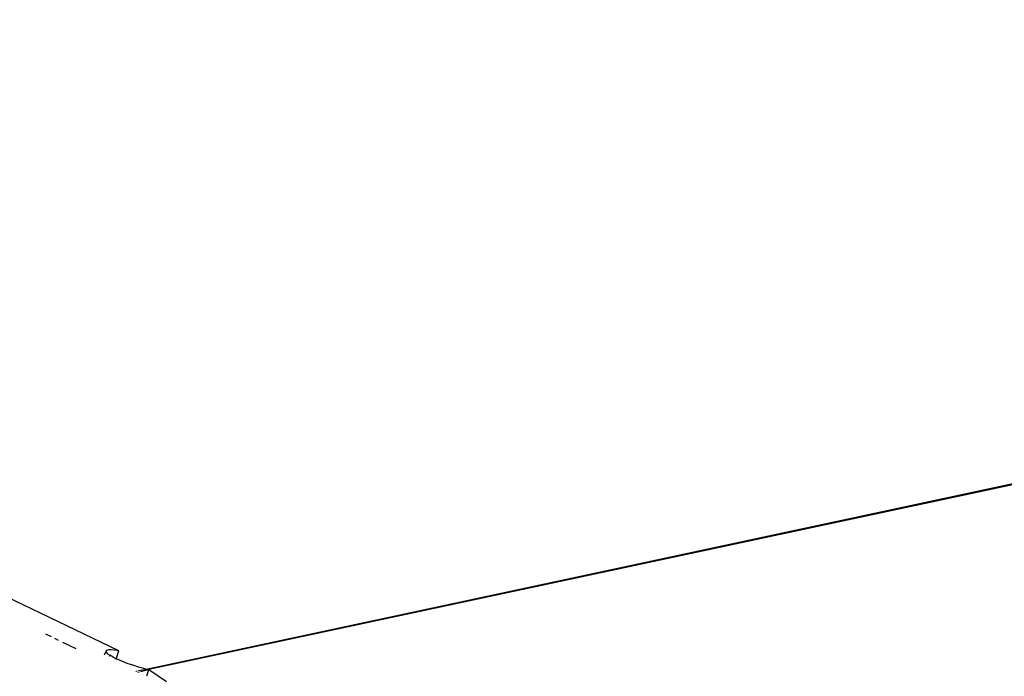
# Model space of a CAD drawing. Units: millimetres. Extents: x -73 to 3051, y 126 to 1519.
# Drawn here: x 1057 to 1062, y 416 to 419 of the extents above; entities that cross this region are included whole.
import ezdxf

# ---------------------------------------------------------------- set-up
doc = ezdxf.new("R2010")
doc.units = ezdxf.units.MM
doc.header["$LTSCALE"] = 45
doc.layers.add('VP-EQ', color=7, linetype='Continuous', true_color=0x8a3492)
doc.layers.add('VP-HIC', color=6, linetype='Continuous')

# ---------------------------------------------------------------- blocks, each defined once
blk = doc.blocks.new('2506_')
at = {"color": 0}
for p, q in [((-528.4803, -299.8616), (-513.8812, -296.7333)), ((-513.8802, -296.7422), (-528.4668, -299.8646)), ((-528.6217, -299.7685), (-531.1775, -298.54)), ((-529.0001, -299.6808), (-528.9708, -299.6948)), ((-528.9538, -299.7029), (-528.9343, -299.7123)), ((-528.9128, -299.7226), (-528.8434, -299.7558)), ((-528.6903, -299.7745), (-528.6977, -299.79)), ((-528.6844, -299.7656), (-528.688, -299.7697)), ((-528.688, -299.7697), (-528.6865, -299.7754)), ((-528.6865, -299.7754), (-528.6798, -299.7826)), ((-528.6756, -299.7634), (-528.6844, -299.7656)), ((-528.6798, -299.7826), (-528.6682, -299.791)), ((-528.6619, -299.7631), (-528.6756, -299.7634)), ((-528.6682, -299.791), (-528.6707, -299.7963)), ((-528.6514, -299.8008), (-528.6682, -299.791)), ((-528.6437, -299.7649), (-528.6619, -299.7631)), ((-528.6351, -299.811), (-528.6514, -299.8008)), ((-528.6217, -299.7685), (-528.6437, -299.7649)), ((-528.6351, -299.811), (-528.6217, -299.7685)), ((-528.6303, -299.8113), (-528.6351, -299.811)), ((-528.6059, -299.822), (-528.6303, -299.8113)), ((-528.5787, -299.8325), (-528.6059, -299.822)), ((-528.55, -299.8424), (-528.5787, -299.8325)), ((-528.5211, -299.8513), (-528.55, -299.8424)), ((-528.4929, -299.8588), (-528.5211, -299.8513)), ((-528.5195, -299.87), (-528.4803, -299.8616)), ((-528.4803, -299.8616), (-528.4929, -299.8588)), ((-528.4668, -299.8646), (-528.4803, -299.8616)), ((-528.5347, -299.8733), (-528.5268, -299.8716)), ((-528.5167, -299.8779), (-528.5245, -299.8796)), ((-528.4668, -299.8646), (-528.5095, -299.8764)), ((-528.4771, -299.8969), (-528.4668, -299.8646)), ((-528.4668, -299.8646), (-528.3758, -299.9262))]:
    blk.add_line(p, q, dxfattribs=at)
blk = doc.blocks.new('2506_2D')
at = {"layer": 'VP-EQ', "color": 0}
blk.add_lwpolyline([(1210.0007, 751.6549, 0.298777), (1101.6712, 627.7614, 0.09318), (1076.9272, 578.1643, 0.375255), (1090.2212, 381.2512), (1100.7183, 370.7541, 0.352394), (1229.8444, 234.0034)], format="xyb", dxfattribs=at)
blk.add_blockref('2506_', (1585.7709, 715.6079), dxfattribs=at)

msp = doc.modelspace()

# ---------------------------------------------------------------- linework, layer by layer
at = {"layer": 'VP-HIC', "color": 6}
msp.add_lwpolyline([(1101.6712, 627.7614, 0.09318), (1076.9272, 578.1643, 0.375255), (1090.2212, 381.2512), (1100.7183, 370.7541, -0.019782), (1100.2491, 382.6091), (1100.2491, 607.1556, -0.034466)], format="xyb", close=True, dxfattribs=at)

# ---------------------------------------------------------------- block references
at = {"color": 0}
msp.add_blockref('2506_2D', (0, 0), dxfattribs=at)

doc.saveas('drawing.dxf')
